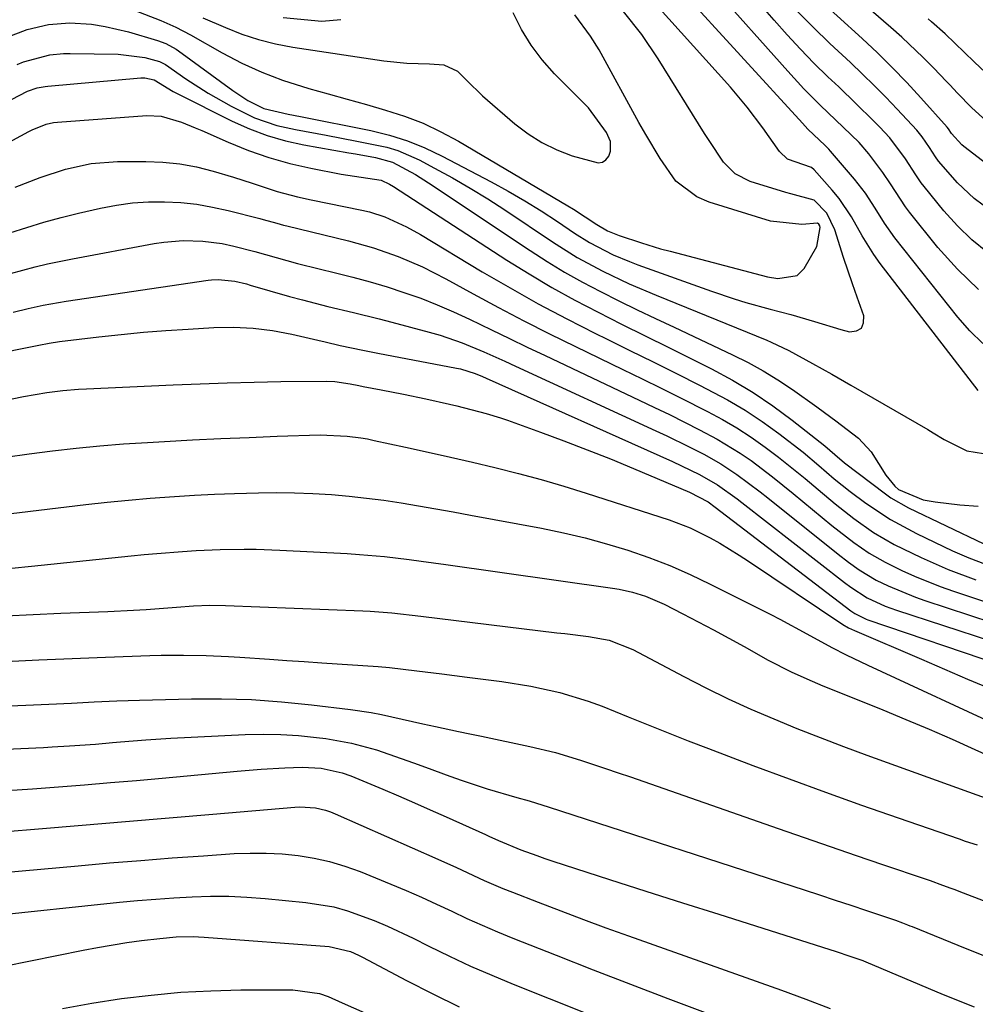
# Model space of a CAD drawing. Units: inches. Extents: x 1846623 to 1851978, y 431719 to 437072.
# Drawn here: x 1847683 to 1847834, y 432748 to 432903 of the extents above; entities that cross this region are included whole.
import ezdxf

# ---------------------------------------------------------------- set-up
doc = ezdxf.new("R2010")
doc.units = ezdxf.units.IN
doc.header["$MEASUREMENT"] = 0
doc.layers.add('7', color=7, linetype='Continuous')
doc.layers.add('8', color=7, linetype='Continuous')

msp = doc.modelspace()

# ---------------------------------------------------------------- linework, layer by layer
at = {"layer": '7', "color": 18}
for points in [[(1847836.12, 432886.89, 1748), (1847833.28, 432889.48, 1748), (1847830.98, 432891.85, 1748), (1847829.85, 432893.06, 1748), (1847829.28, 432893.65, 1748), (1847827.21, 432895.79, 1748), (1847825.58, 432897.44, 1748), (1847822.23, 432900.62, 1748), (1847820.5, 432902.16, 1748), (1847805.3, 432915.36, 1748)], [(1847835.76, 432866.6, 1742), (1847833.28, 432868.61, 1742), (1847831.01, 432870.83, 1742), (1847828.86, 432873.21, 1742), (1847825.74, 432877.02, 1742), (1847825.28, 432877.62, 1742), (1847824.42, 432878.86, 1742), (1847822.81, 432881.42, 1742), (1847820.32, 432884.7, 1742), (1847818.67, 432886.48, 1742), (1847817.7, 432887.45, 1742), (1847814.98, 432890.12, 1742), (1847812.24, 432892.76, 1742), (1847810.53, 432894.39, 1742), (1847808.33, 432896.54, 1742), (1847806.18, 432898.74, 1742), (1847804.09, 432901.01, 1742), (1847802.04, 432903.31, 1742), (1847797.26, 432908.85, 1742)], [(1847834.29, 432844.79, 1736), (1847818.81, 432864.87, 1736), (1847817.79, 432866.28, 1736), (1847815.93, 432869.21, 1736), (1847814.24, 432872.25, 1736), (1847812.29, 432875.11, 1736), (1847811.19, 432876.46, 1736), (1847808.35, 432879.67, 1736), (1847807.94, 432880.02, 1736), (1847804.15, 432881.36, 1736), (1847802.91, 432882.56, 1736), (1847800.26, 432886.29, 1736), (1847797.78, 432889.57, 1736), (1847795.12, 432892.72, 1736), (1847781.52, 432907.93, 1736)], [(1847835.01, 432852.2, 1738), (1847832.96, 432854.19, 1738), (1847831.05, 432856.35, 1738), (1847821.13, 432868.94, 1738), (1847819.47, 432871.21, 1738), (1847817.98, 432873.59, 1738), (1847816.46, 432875.96, 1738), (1847814.74, 432878.18, 1738), (1847810.93, 432882.63, 1738), (1847810.66, 432882.93, 1738), (1847810.08, 432883.51, 1738), (1847807.37, 432886.1, 1738), (1847806.93, 432886.56, 1738), (1847806.5, 432887.03, 1738), (1847787.02, 432908.38, 1738)], [(1847860.31, 432861.57, 1746), (1847832.02, 432883.35, 1746), (1847831.68, 432883.62, 1746), (1847830.08, 432885.41, 1746), (1847829.6, 432886.14, 1746), (1847829.39, 432886.4, 1746), (1847825.22, 432891.05, 1746), (1847822.99, 432893.47, 1746), (1847820.71, 432895.84, 1746), (1847818.36, 432898.14, 1746), (1847815.97, 432900.4, 1746), (1847808.05, 432907.64, 1746)], [(1847696.71, 432906.6, 1732), (1847705.12, 432903.26, 1732), (1847707.51, 432902.22, 1732), (1847709.82, 432901.02, 1732), (1847714.8, 432898.17, 1732), (1847717.91, 432896.55, 1732), (1847721.09, 432895.08, 1732), (1847724.36, 432893.84, 1732), (1847728.53, 432892.53, 1732), (1847731.56, 432891.68, 1732), (1847734.59, 432890.82, 1732), (1847737.62, 432889.97, 1732), (1847740.65, 432889.11, 1732), (1847743.64, 432888.14, 1732), (1847746.56, 432887.03, 1732), (1847749.38, 432885.69, 1732), (1847752.15, 432884.2, 1732), (1847769.42, 432873.99, 1732), (1847770.34, 432873.44, 1732), (1847774.01, 432871.04, 1732), (1847775.73, 432870.04, 1732), (1847777.57, 432869.28, 1732), (1847781.08, 432868.1, 1732), (1847784.08, 432867.2, 1732), (1847785.6, 432866.79, 1732), (1847800.98, 432862.76, 1732), (1847802.6, 432862.48, 1732), (1847805.69, 432862.96, 1732), (1847806.76, 432864.05, 1732), (1847808.81, 432867.54, 1732), (1847809.29, 432870.56, 1732), (1847809.25, 432870.83, 1732), (1847809.11, 432871.06, 1732), (1847808.89, 432871.21, 1732), (1847806.4, 432871.05, 1732), (1847801.48, 432871.56, 1732), (1847791.77, 432874.54, 1732), (1847789.81, 432875.38, 1732), (1847786.51, 432877.89, 1732), (1847784.01, 432881.44, 1732), (1847781.76, 432885.23, 1732), (1847780.68, 432887.16, 1732), (1847774.39, 432898.61, 1732), (1847773.05, 432900.82, 1732), (1847770.54, 432904.19, 1732)], [(1847680.85, 432900.65, 1734), (1847684.04, 432901.86, 1734), (1847687.36, 432902.63, 1734), (1847690.76, 432902.91, 1734), (1847694.16, 432902.68, 1734), (1847696.34, 432902.32, 1734), (1847700.01, 432901.5, 1734), (1847704.62, 432900.12, 1734), (1847705.92, 432899.64, 1734), (1847707.54, 432898.76, 1734), (1847707.92, 432898.5, 1734), (1847716.5, 432892.19, 1734), (1847718.89, 432890.62, 1734), (1847721.43, 432889.34, 1734), (1847725.27, 432888.47, 1734), (1847727.21, 432888.09, 1734), (1847738.32, 432885.86, 1734), (1847741.24, 432885.14, 1734), (1847744.1, 432884.26, 1734), (1847746.87, 432883.14, 1734), (1847749.59, 432881.85, 1734), (1847757.35, 432877.75, 1734), (1847760.02, 432876.28, 1734), (1847762.65, 432874.76, 1734), (1847765.24, 432873.16, 1734), (1847767.79, 432871.5, 1734), (1847770.51, 432869.66, 1734), (1847772.89, 432868.17, 1734), (1847776.62, 432866.25, 1734), (1847779.2, 432865.15, 1734), (1847780.51, 432864.66, 1734), (1847792.14, 432860.49, 1734), (1847795.74, 432859.27, 1734), (1847797.56, 432858.72, 1734), (1847801.43, 432857.63, 1734), (1847804.7, 432856.82, 1734), (1847808.4, 432855.71, 1734), (1847812.57, 432854.42, 1734), (1847813.94, 432854.08, 1734), (1847815.04, 432854.22, 1734), (1847815.83, 432854.65, 1734), (1847816.17, 432855.48, 1734), (1847816.21, 432856.58, 1734), (1847815.15, 432859.56, 1734), (1847814.41, 432861.63, 1734), (1847813.01, 432865.79, 1734), (1847811.62, 432870.2, 1734), (1847810.35, 432872.81, 1734), (1847808.37, 432874.87, 1734), (1847804.67, 432875.89, 1734), (1847803.91, 432876.1, 1734), (1847798.23, 432877.84, 1734), (1847795.89, 432879.01, 1734), (1847794.05, 432880.88, 1734), (1847791.76, 432884.28, 1734), (1847791.03, 432885.43, 1734), (1847783.69, 432897.23, 1734), (1847781.11, 432901.06, 1734), (1847778.26, 432904.7, 1734)], [(1847724.48, 432903.72, 1728), (1847730.59, 432903.19, 1728), (1847733.59, 432903.41, 1728)], [(1847835.09, 432874.07, 1744), (1847833.66, 432875.16, 1744), (1847831.01, 432877.59, 1744), (1847828.03, 432881.04, 1744), (1847827.51, 432881.73, 1744), (1847826.61, 432883.2, 1744), (1847825.45, 432884.89, 1744), (1847824.59, 432885.95, 1744), (1847821.49, 432889.26, 1744), (1847819.68, 432891.13, 1744), (1847817.85, 432892.99, 1744), (1847815.99, 432894.81, 1744), (1847814.1, 432896.61, 1744), (1847810.84, 432899.65, 1744), (1847808.19, 432902.21, 1744), (1847805.59, 432904.83, 1744)], [(1847682.43, 432896.33, 1736), (1847683.42, 432896.76, 1736), (1847687.58, 432897.86, 1736), (1847689.73, 432898.05, 1736), (1847690.81, 432898.07, 1736), (1847698.4, 432897.96, 1736), (1847702.61, 432897.43, 1736), (1847704.93, 432896.8, 1736), (1847705.89, 432896.29, 1736), (1847709.11, 432894.06, 1736), (1847712.62, 432891.78, 1736), (1847716.27, 432889.73, 1736), (1847719.95, 432887.9, 1736), (1847723.47, 432886.69, 1736), (1847726.43, 432886.05, 1736), (1847731.26, 432885.15, 1736), (1847736.09, 432884.22, 1736), (1847740.83, 432883.23, 1736), (1847742.59, 432882.7, 1736), (1847745.97, 432881.22, 1736), (1847748.4, 432879.94, 1736), (1847751.24, 432878.39, 1736), (1847754.03, 432876.78, 1736), (1847756.78, 432875.08, 1736), (1847759.49, 432873.32, 1736), (1847767, 432868.28, 1736), (1847770.91, 432865.83, 1736), (1847774.98, 432863.64, 1736), (1847779.15, 432861.66, 1736), (1847783.4, 432859.84, 1736), (1847800.87, 432852.73, 1736), (1847801.58, 432852.43, 1736), (1847804.35, 432851.12, 1736), (1847808.09, 432849.07, 1736), (1847811.13, 432847.35, 1736), (1847814.17, 432845.61, 1736), (1847826.3, 432838.62, 1736), (1847827.18, 432838.11, 1736), (1847828.91, 432837.06, 1736), (1847832.49, 432835.26, 1736), (1847836.43, 432834.6, 1736)], [(1847681.53, 432890.8, 1738), (1847684.06, 432892.08, 1738), (1847685.62, 432892.64, 1738), (1847686.86, 432892.85, 1738), (1847687.27, 432892.9, 1738), (1847701.95, 432894.19, 1738), (1847702.59, 432894.2, 1738), (1847704.09, 432893.89, 1738), (1847707.1, 432892.03, 1738), (1847707.71, 432891.71, 1738), (1847716.38, 432887.38, 1738), (1847719.12, 432886.15, 1738), (1847721.93, 432885.09, 1738), (1847724.81, 432884.27, 1738), (1847727.75, 432883.62, 1738), (1847734.86, 432882.36, 1738), (1847735.9, 432882.18, 1738), (1847739.03, 432881.61, 1738), (1847741.72, 432880.88, 1738), (1847745.4, 432878.91, 1738), (1847747.45, 432877.61, 1738), (1847763.47, 432866.9, 1738), (1847766.18, 432865.16, 1738), (1847768.94, 432863.49, 1738), (1847771.76, 432861.92, 1738), (1847774.61, 432860.42, 1738), (1847777.5, 432858.98, 1738), (1847780.4, 432857.56, 1738), (1847783.31, 432856.16, 1738), (1847786.23, 432854.78, 1738), (1847795.47, 432850.44, 1738), (1847797.92, 432849.21, 1738), (1847800.32, 432847.89, 1738), (1847802.64, 432846.46, 1738), (1847804.92, 432844.93, 1738), (1847808.78, 432842.19, 1738), (1847810, 432841.31, 1738), (1847811.81, 432839.98, 1738), (1847815.38, 432837.27, 1738), (1847817.36, 432835.11, 1738), (1847819.7, 432831.38, 1738), (1847821.11, 432829.65, 1738), (1847821.7, 432829.11, 1738), (1847825.58, 432827.52, 1738), (1847827.48, 432827.16, 1738), (1847831.38, 432826.72, 1738), (1847834.3, 432826.48, 1738)], [(1847682.14, 432876.93, 1742), (1847686.05, 432878.47, 1742), (1847690.05, 432879.77, 1742), (1847694.14, 432880.65, 1742), (1847698.31, 432880.97, 1742), (1847702.77, 432881, 1742), (1847705.47, 432880.89, 1742), (1847708.14, 432880.63, 1742), (1847710.78, 432880.14, 1742), (1847713.4, 432879.48, 1742), (1847716.61, 432878.53, 1742), (1847719.57, 432877.56, 1742), (1847723.5, 432876.24, 1742), (1847726.74, 432875.4, 1742), (1847728.88, 432874.93, 1742), (1847736.91, 432873.29, 1742), (1847738.13, 432873, 1742), (1847740.52, 432872.24, 1742), (1847743.95, 432870.67, 1742), (1847746.14, 432869.44, 1742), (1847755.92, 432863.56, 1742), (1847760.32, 432860.99, 1742), (1847764.76, 432858.5, 1742), (1847769.26, 432856.12, 1742), (1847773.8, 432853.81, 1742), (1847775.57, 432852.94, 1742), (1847779.25, 432851.12, 1742), (1847782.93, 432849.3, 1742), (1847786.6, 432847.46, 1742), (1847790.27, 432845.62, 1742), (1847794.66, 432843.31, 1742), (1847797.45, 432841.68, 1742), (1847800.14, 432839.88, 1742), (1847802.77, 432837.99, 1742), (1847806.65, 432835.01, 1742), (1847809.12, 432832.95, 1742), (1847811.54, 432830.83, 1742), (1847814.04, 432828.8, 1742), (1847816.51, 432826.96, 1742), (1847820.42, 432824.37, 1742), (1847824.54, 432822.16, 1742), (1847830.22, 432819.44, 1742), (1847832.79, 432818.31, 1742), (1847835.43, 432817.34, 1742)], [(1847681.28, 432869.7, 1744), (1847683.96, 432870.57, 1744), (1847686.66, 432871.39, 1744), (1847689.39, 432872.13, 1744), (1847692.13, 432872.8, 1744), (1847695.62, 432873.61, 1744), (1847698.13, 432874.09, 1744), (1847700.64, 432874.44, 1744), (1847703.18, 432874.6, 1744), (1847705.73, 432874.63, 1744), (1847708.27, 432874.48, 1744), (1847710.8, 432874.22, 1744), (1847713.31, 432873.79, 1744), (1847715.8, 432873.25, 1744), (1847720.8, 432871.98, 1744), (1847721.33, 432871.84, 1744), (1847723.45, 432871.23, 1744), (1847724.51, 432870.94, 1744), (1847725.04, 432870.8, 1744), (1847734.77, 432868.45, 1744), (1847738.76, 432867.33, 1744), (1847742.66, 432865.95, 1744), (1847746.46, 432864.31, 1744), (1847750.15, 432862.43, 1744), (1847754.49, 432860.06, 1744), (1847758.49, 432857.9, 1744), (1847762.51, 432855.79, 1744), (1847766.57, 432853.74, 1744), (1847770.64, 432851.73, 1744), (1847778.14, 432848.11, 1744), (1847781.18, 432846.63, 1744), (1847784.21, 432845.14, 1744), (1847787.24, 432843.63, 1744), (1847791.5, 432841.49, 1744), (1847793.86, 432840.21, 1744), (1847796.17, 432838.86, 1744), (1847798.41, 432837.4, 1744), (1847800.6, 432835.85, 1744), (1847802.74, 432834.23, 1744), (1847804.86, 432832.57, 1744), (1847806.93, 432830.87, 1744), (1847808.99, 432829.14, 1744), (1847811.66, 432826.87, 1744), (1847814.65, 432824.53, 1744), (1847817.75, 432822.35, 1744), (1847821.01, 432820.43, 1744), (1847825.25, 432818.36, 1744), (1847829.53, 432816.48, 1744), (1847833.92, 432814.87, 1744)], [(1847681.37, 432863.28, 1746), (1847685.26, 432864.33, 1746), (1847687.22, 432864.81, 1746), (1847691.17, 432865.62, 1746), (1847704.09, 432868.01, 1746), (1847705.61, 432868.24, 1746), (1847708.68, 432868.48, 1746), (1847711.76, 432868.4, 1746), (1847714.81, 432868, 1746), (1847716.66, 432867.61, 1746), (1847719.99, 432866.76, 1746), (1847723.37, 432865.8, 1746), (1847726.74, 432864.85, 1746), (1847730.15, 432863.99, 1746), (1847732.75, 432863.38, 1746), (1847735.47, 432862.69, 1746), (1847738.19, 432861.96, 1746), (1847740.88, 432861.16, 1746), (1847743.55, 432860.3, 1746), (1847746.2, 432859.36, 1746), (1847748.81, 432858.35, 1746), (1847751.39, 432857.24, 1746), (1847753.93, 432856.05, 1746), (1847757.37, 432854.37, 1746), (1847760.2, 432853, 1746), (1847763.04, 432851.64, 1746), (1847765.88, 432850.29, 1746), (1847780.73, 432843.27, 1746), (1847783.12, 432842.12, 1746), (1847785.51, 432840.97, 1746), (1847787.88, 432839.79, 1746), (1847790.25, 432838.59, 1746), (1847793.06, 432837.1, 1746), (1847796.66, 432834.9, 1746), (1847798.39, 432833.7, 1746), (1847801.77, 432831.16, 1746), (1847805.07, 432828.51, 1746), (1847811.18, 432823.45, 1746), (1847812.32, 432822.53, 1746), (1847814.65, 432820.75, 1746), (1847817.06, 432819.09, 1746), (1847819.58, 432817.63, 1746), (1847822.21, 432816.34, 1746), (1847824.21, 432815.43, 1746), (1847828.29, 432813.8, 1746), (1847830.36, 432813.08, 1746), (1847836.72, 432810.98, 1746)], [(1847681.82, 432857.19, 1748), (1847684.18, 432857.76, 1748), (1847686.56, 432858.27, 1748), (1847690.16, 432858.89, 1748), (1847712.6, 432862.22, 1748), (1847713.12, 432862.28, 1748), (1847714.19, 432862.35, 1748), (1847716.82, 432862.08, 1748), (1847718.66, 432861.62, 1748), (1847719.24, 432861.46, 1748), (1847725.49, 432859.66, 1748), (1847727.5, 432859.1, 1748), (1847731.54, 432858.05, 1748), (1847735.6, 432857.09, 1748), (1847739.64, 432856.09, 1748), (1847741.66, 432855.57, 1748), (1847747.52, 432854.02, 1748), (1847749.29, 432853.51, 1748), (1847752.76, 432852.31, 1748), (1847756.15, 432850.89, 1748), (1847759.51, 432849.4, 1748), (1847761.19, 432848.63, 1748), (1847783.35, 432838.42, 1748), (1847785.08, 432837.61, 1748), (1847788.53, 432835.93, 1748), (1847790.93, 432834.71, 1748), (1847793.6, 432833.21, 1748), (1847796.15, 432831.53, 1748), (1847799.84, 432828.78, 1748), (1847801.04, 432827.83, 1748), (1847812.16, 432818.9, 1748), (1847813.81, 432817.63, 1748), (1847815.5, 432816.42, 1748), (1847818.16, 432814.82, 1748), (1847820.05, 432813.9, 1748), (1847824.38, 432812.09, 1748), (1847825.87, 432811.58, 1748), (1847836.45, 432808.11, 1748)], [(1847664.4, 432839.96, 1752), (1847683.43, 432843.86, 1752), (1847687.14, 432844.48, 1752), (1847689.63, 432844.77, 1752), (1847692.14, 432844.97, 1752), (1847693.39, 432845.04, 1752), (1847707.11, 432845.68, 1752), (1847711.36, 432845.86, 1752), (1847715.61, 432846, 1752), (1847719.86, 432846.11, 1752), (1847724.11, 432846.18, 1752), (1847731.36, 432846.26, 1752), (1847732.61, 432846.21, 1752), (1847735.07, 432845.84, 1752), (1847736.43, 432845.56, 1752), (1847737.12, 432845.43, 1752), (1847739.96, 432844.91, 1752), (1847743.48, 432844.23, 1752), (1847746.99, 432843.47, 1752), (1847750.74, 432842.62, 1752), (1847751.9, 432842.35, 1752), (1847756.52, 432841.17, 1752), (1847758.8, 432840.46, 1752), (1847759.93, 432840.07, 1752), (1847765.12, 432838.2, 1752), (1847768.83, 432836.84, 1752), (1847772.52, 432835.43, 1752), (1847776.19, 432833.96, 1752), (1847779.84, 432832.44, 1752), (1847788.65, 432828.7, 1752), (1847791.6, 432827.16, 1752), (1847792.74, 432826.33, 1752), (1847814.15, 432809.98, 1752), (1847814.31, 432809.86, 1752), (1847814.81, 432809.51, 1752), (1847816.56, 432808.66, 1752), (1847816.85, 432808.55, 1752), (1847837.99, 432801.35, 1752)], [(1847680.6, 432834.22, 1754), (1847684.32, 432834.78, 1754), (1847688.04, 432835.27, 1754), (1847691.77, 432835.67, 1754), (1847695.51, 432836.04, 1754), (1847699.26, 432836.33, 1754), (1847703.01, 432836.58, 1754), (1847705.7, 432836.74, 1754), (1847710.15, 432836.98, 1754), (1847714.61, 432837.2, 1754), (1847719.07, 432837.38, 1754), (1847723.53, 432837.54, 1754), (1847730.29, 432837.75, 1754), (1847734.6, 432837.59, 1754), (1847736.74, 432837.31, 1754), (1847737.81, 432837.12, 1754), (1847738.86, 432836.9, 1754), (1847743.82, 432835.82, 1754), (1847747.35, 432835.03, 1754), (1847750.88, 432834.24, 1754), (1847754.4, 432833.43, 1754), (1847757.92, 432832.6, 1754), (1847761.67, 432831.67, 1754), (1847765.25, 432830.71, 1754), (1847768.8, 432829.68, 1754), (1847772.33, 432828.58, 1754), (1847785.45, 432824.35, 1754), (1847788.76, 432823.1, 1754), (1847791.94, 432821.52, 1754), (1847793.48, 432820.63, 1754), (1847796.51, 432818.77, 1754), (1847798, 432817.8, 1754), (1847812.92, 432807.82, 1754), (1847813.81, 432807.29, 1754), (1847814.73, 432806.84, 1754), (1847825.32, 432802.29, 1754), (1847827.75, 432801.24, 1754), (1847830.18, 432800.21, 1754), (1847832.61, 432799.17, 1754), (1847835.04, 432798.14, 1754)], [(1847678.38, 432824.97, 1756), (1847693.28, 432826.74, 1756), (1847696.66, 432827.11, 1756), (1847700.04, 432827.45, 1756), (1847703.43, 432827.74, 1756), (1847707.29, 432828.03, 1756), (1847710.45, 432828.22, 1756), (1847713.62, 432828.38, 1756), (1847716.78, 432828.51, 1756), (1847720.59, 432828.62, 1756), (1847723.44, 432828.64, 1756), (1847726.28, 432828.61, 1756), (1847729.13, 432828.5, 1756), (1847732.11, 432828.32, 1756), (1847734.87, 432828.08, 1756), (1847737.63, 432827.79, 1756), (1847740.38, 432827.43, 1756), (1847743.13, 432827.02, 1756), (1847745.87, 432826.56, 1756), (1847748.6, 432826.09, 1756), (1847751.34, 432825.6, 1756), (1847754.07, 432825.1, 1756), (1847765.29, 432823.01, 1756), (1847768.74, 432822.3, 1756), (1847772.17, 432821.49, 1756), (1847775.56, 432820.56, 1756), (1847778.93, 432819.54, 1756), (1847782.26, 432818.38, 1756), (1847785.54, 432817.11, 1756), (1847788.76, 432815.7, 1756), (1847791.94, 432814.19, 1756), (1847801.52, 432809.36, 1756), (1847802.96, 432808.63, 1756), (1847807.23, 432806.32, 1756), (1847811.18, 432804.16, 1756), (1847813.43, 432803.01, 1756), (1847816.85, 432801.36, 1756), (1847839.14, 432791.04, 1756)], [(1847681.58, 432816.7, 1758), (1847684.69, 432816.99, 1758), (1847700.45, 432818.64, 1758), (1847702.48, 432818.84, 1758), (1847704.5, 432819.03, 1758), (1847708.56, 432819.35, 1758), (1847710.73, 432819.49, 1758), (1847714.51, 432819.66, 1758), (1847718.29, 432819.72, 1758), (1847720.18, 432819.7, 1758), (1847723.95, 432819.57, 1758), (1847734.6, 432819, 1758), (1847736.55, 432818.87, 1758), (1847740.45, 432818.53, 1758), (1847744.35, 432818.06, 1758), (1847746.29, 432817.81, 1758), (1847750.17, 432817.27, 1758), (1847776.51, 432813.56, 1758), (1847777.57, 432813.38, 1758), (1847779.66, 432812.92, 1758), (1847781.7, 432812.28, 1758), (1847784.64, 432811.01, 1758), (1847787.62, 432809.49, 1758), (1847790.05, 432808.23, 1758), (1847792.47, 432806.94, 1758), (1847794.88, 432805.63, 1758), (1847797.28, 432804.3, 1758), (1847801.11, 432802.15, 1758), (1847804.73, 432800.29, 1758), (1847807.21, 432799.18, 1758), (1847809.71, 432798.12, 1758), (1847810.97, 432797.61, 1758), (1847819.21, 432794.29, 1758), (1847822.87, 432792.79, 1758), (1847826.52, 432791.25, 1758), (1847830.15, 432789.67, 1758), (1847833.76, 432788.05, 1758), (1847840.52, 432784.97, 1758)], [(1847680.58, 432801.96, 1762), (1847685.85, 432802.22, 1762), (1847691.13, 432802.44, 1762), (1847696.4, 432802.64, 1762), (1847703.39, 432802.89, 1762), (1847705.17, 432802.94, 1762), (1847708.73, 432802.97, 1762), (1847712.29, 432802.91, 1762), (1847715.84, 432802.75, 1762), (1847717.61, 432802.64, 1762), (1847722.31, 432802.3, 1762), (1847725.05, 432802.11, 1762), (1847727.8, 432801.93, 1762), (1847730.55, 432801.74, 1762), (1847739.48, 432801.14, 1762), (1847741.24, 432801, 1762), (1847745.57, 432800.46, 1762), (1847749.55, 432799.97, 1762), (1847751.54, 432799.72, 1762), (1847753.53, 432799.47, 1762), (1847759, 432798.8, 1762), (1847763.61, 432798.07, 1762), (1847768.17, 432797.04, 1762), (1847772.65, 432795.69, 1762), (1847774.85, 432794.9, 1762), (1847778.99, 432793.22, 1762), (1847782.14, 432791.93, 1762), (1847785.3, 432790.65, 1762), (1847788.47, 432789.41, 1762), (1847791.65, 432788.18, 1762), (1847798.69, 432785.51, 1762), (1847804.41, 432783.38, 1762), (1847810.13, 432781.28, 1762), (1847815.87, 432779.23, 1762), (1847821.63, 432777.22, 1762), (1847831.29, 432773.89, 1762), (1847832.22, 432773.57, 1762), (1847834.1, 432772.94, 1762)], [(1847653.27, 432793.71, 1764), (1847687.46, 432795.2, 1764), (1847691.04, 432795.37, 1764), (1847694.62, 432795.56, 1764), (1847698.19, 432795.74, 1764), (1847699.98, 432795.8, 1764), (1847701.77, 432795.85, 1764), (1847709.98, 432796.04, 1764), (1847714.74, 432796.05, 1764), (1847719.48, 432795.92, 1764), (1847724.22, 432795.59, 1764), (1847728.95, 432795.12, 1764), (1847735.08, 432794.37, 1764), (1847738.38, 432793.87, 1764), (1847740.02, 432793.55, 1764), (1847743.28, 432792.81, 1764), (1847746.54, 432792.08, 1764), (1847748.53, 432791.65, 1764), (1847752.16, 432790.89, 1764), (1847753.97, 432790.51, 1764), (1847755.78, 432790.13, 1764), (1847763.42, 432788.52, 1764), (1847767.47, 432787.56, 1764), (1847771.46, 432786.36, 1764), (1847775.41, 432785.04, 1764), (1847777.38, 432784.37, 1764), (1847779.35, 432783.69, 1764), (1847802.7, 432775.54, 1764), (1847806.8, 432774.11, 1764), (1847810.91, 432772.69, 1764), (1847815.02, 432771.28, 1764), (1847819.14, 432769.88, 1764), (1847826.06, 432767.53, 1764), (1847826.71, 432767.31, 1764), (1847828.65, 432766.61, 1764), (1847829.94, 432766.12, 1764), (1847830.58, 432765.88, 1764), (1847831.22, 432765.64, 1764), (1847835.76, 432763.9, 1764)], [(1847651.98, 432786.81, 1766), (1847686.61, 432788.37, 1766), (1847687.97, 432788.44, 1766), (1847690.7, 432788.59, 1766), (1847694.79, 432788.89, 1766), (1847697.52, 432789.13, 1766), (1847698.77, 432789.25, 1766), (1847702.75, 432789.57, 1766), (1847706.74, 432789.81, 1766), (1847718.46, 432790.38, 1766), (1847721.28, 432790.45, 1766), (1847724.09, 432790.41, 1766), (1847726.9, 432790.23, 1766), (1847729.71, 432789.95, 1766), (1847731.23, 432789.76, 1766), (1847735.27, 432789.05, 1766), (1847739.21, 432787.96, 1766), (1847741.16, 432787.31, 1766), (1847745.04, 432785.95, 1766), (1847746.97, 432785.25, 1766), (1847750.78, 432783.84, 1766), (1847752.74, 432783.14, 1766), (1847756.69, 432781.84, 1766), (1847761.41, 432780.46, 1766), (1847763.32, 432779.91, 1766), (1847766.5, 432778.93, 1766), (1847806.76, 432765.85, 1766), (1847809.23, 432765.04, 1766), (1847811.7, 432764.23, 1766), (1847814.17, 432763.41, 1766), (1847816.64, 432762.59, 1766), (1847821.19, 432761.06, 1766), (1847822.33, 432760.64, 1766), (1847823.09, 432760.33, 1766), (1847823.47, 432760.18, 1766), (1847823.85, 432760.03, 1766), (1847832.21, 432756.62, 1766), (1847835.83, 432755.21, 1766)], [(1847680.78, 432781.55, 1768), (1847684.88, 432781.84, 1768), (1847688.98, 432782.14, 1768), (1847693.08, 432782.46, 1768), (1847697.18, 432782.8, 1768), (1847701.28, 432783.15, 1768), (1847705.37, 432783.52, 1768), (1847717.22, 432784.61, 1768), (1847719.09, 432784.77, 1768), (1847720.97, 432784.92, 1768), (1847724.72, 432785.14, 1768), (1847727.49, 432785.24, 1768), (1847730.45, 432785.07, 1768), (1847733.78, 432784.37, 1768), (1847735.14, 432783.89, 1768), (1847735.81, 432783.63, 1768), (1847740.19, 432781.79, 1768), (1847742.7, 432780.71, 1768), (1847745.21, 432779.62, 1768), (1847747.71, 432778.52, 1768), (1847750.21, 432777.4, 1768), (1847756.42, 432774.58, 1768), (1847756.94, 432774.35, 1768), (1847758.49, 432773.63, 1768), (1847762.02, 432772.19, 1768), (1847764.54, 432771.26, 1768), (1847765.8, 432770.82, 1768), (1847767.07, 432770.4, 1768), (1847776.04, 432767.51, 1768), (1847781.79, 432765.66, 1768), (1847787.55, 432763.81, 1768), (1847793.32, 432761.98, 1768), (1847799.08, 432760.14, 1768), (1847810.84, 432756.4, 1768), (1847811.67, 432756.14, 1768), (1847814.14, 432755.33, 1768), (1847816.03, 432754.68, 1768), (1847816.28, 432754.58, 1768), (1847816.41, 432754.53, 1768), (1847816.53, 432754.47, 1768), (1847828.73, 432749.33, 1768), (1847833.66, 432747.37, 1768)], [(1847666.07, 432767.31, 1772), (1847692.05, 432769.67, 1772), (1847697, 432770.1, 1772), (1847701.95, 432770.51, 1772), (1847706.91, 432770.89, 1772), (1847711.86, 432771.24, 1772), (1847716.7, 432771.57, 1772), (1847719.24, 432771.67, 1772), (1847721.77, 432771.67, 1772), (1847724.31, 432771.53, 1772), (1847726.84, 432771.29, 1772), (1847729.34, 432770.88, 1772), (1847731.81, 432770.34, 1772), (1847734.23, 432769.6, 1772), (1847736.62, 432768.74, 1772), (1847741.46, 432766.76, 1772), (1847743.9, 432765.74, 1772), (1847746.31, 432764.68, 1772), (1847748.71, 432763.59, 1772), (1847751.1, 432762.46, 1772), (1847753.48, 432761.33, 1772), (1847755.89, 432760.25, 1772), (1847758.31, 432759.21, 1772), (1847760.76, 432758.22, 1772), (1847767.59, 432755.53, 1772), (1847773.46, 432753.23, 1772), (1847779.34, 432750.95, 1772), (1847785.23, 432748.69, 1772), (1847791.13, 432746.46, 1772)], [(1847677.66, 432761.67, 1774), (1847698.58, 432763.88, 1774), (1847701.45, 432764.16, 1774), (1847704.33, 432764.4, 1774), (1847707.21, 432764.6, 1774), (1847710.1, 432764.77, 1774), (1847712.98, 432764.85, 1774), (1847715.86, 432764.85, 1774), (1847718.74, 432764.71, 1774), (1847721.62, 432764.5, 1774), (1847728.06, 432763.86, 1774), (1847732.48, 432763.14, 1774), (1847734.63, 432762.54, 1774), (1847738.86, 432761, 1774), (1847740.93, 432760.13, 1774), (1847745, 432758.21, 1774), (1847747.49, 432756.95, 1774), (1847750.77, 432755.34, 1774), (1847754.07, 432753.8, 1774), (1847757.42, 432752.34, 1774), (1847760.79, 432750.95, 1774), (1847777.88, 432744.13, 1774)], [(1847672.01, 432752.12, 1776), (1847692.85, 432756.31, 1776), (1847695.14, 432756.74, 1776), (1847699.75, 432757.5, 1776), (1847702.07, 432757.82, 1776), (1847704.96, 432758.18, 1776), (1847707.58, 432758.42, 1776), (1847710.22, 432758.46, 1776), (1847711.1, 432758.43, 1776), (1847711.97, 432758.38, 1776), (1847731.74, 432756.89, 1776), (1847735.11, 432756.08, 1776), (1847736.39, 432755.52, 1776), (1847737.01, 432755.2, 1776), (1847743.97, 432751.5, 1776), (1847748.1, 432749.39, 1776), (1847752.27, 432747.37, 1776)], [(1847689.59, 432747.11, 1778), (1847694.25, 432747.92, 1778), (1847698.92, 432748.65, 1778), (1847703.61, 432749.22, 1778), (1847708.31, 432749.66, 1778), (1847713.03, 432749.9, 1778), (1847717.75, 432750.02, 1778), (1847725.99, 432750.05, 1778), (1847730.21, 432749.48, 1778), (1847731.55, 432748.99, 1778), (1847733.81, 432748, 1778), (1847737.37, 432746.4, 1778)]]:
    msp.add_polyline3d(points, dxfattribs=at)
at = {"layer": '8', "color": 18}
for points in [[(1847834.34, 432860.76, 1740), (1847831.03, 432863.95, 1740), (1847827.93, 432867.4, 1740), (1847823.44, 432872.98, 1740), (1847822.78, 432873.84, 1740), (1847820.44, 432877.47, 1740), (1847819.23, 432879.26, 1740), (1847816.98, 432882.17, 1740), (1847815.46, 432883.96, 1740), (1847812.94, 432886.43, 1740), (1847809.39, 432889.83, 1740), (1847806.75, 432892.49, 1740), (1847804.21, 432895.24, 1740), (1847792.23, 432908.7, 1740)], [(1847711.79, 432903.69, 1730), (1847715.36, 432902.14, 1730), (1847717.94, 432901.13, 1730), (1847720.57, 432900.26, 1730), (1847723.25, 432899.59, 1730), (1847725.98, 432899.07, 1730), (1847740.39, 432896.9, 1730), (1847743.99, 432896.51, 1730), (1847747.61, 432896.4, 1730), (1847749.86, 432896.26, 1730), (1847752.01, 432895.28, 1730), (1847753.49, 432893.8, 1730), (1847755.94, 432891.34, 1730), (1847761.06, 432886.95, 1730), (1847763.15, 432885.37, 1730), (1847765.34, 432883.97, 1730), (1847767.68, 432882.84, 1730), (1847770.12, 432881.9, 1730), (1847774.25, 432880.75, 1730), (1847774.91, 432880.88, 1730), (1847775.45, 432881.27, 1730), (1847775.92, 432881.84, 1730), (1847776.17, 432882.62, 1730), (1847776.16, 432884.17, 1730), (1847775.56, 432885.56, 1730), (1847772.72, 432889.46, 1730), (1847767.34, 432894.85, 1730), (1847765.4, 432897.04, 1730), (1847763.63, 432899.35, 1730), (1847762.14, 432901.85, 1730), (1847760.83, 432904.48, 1730)], [(1847836.41, 432894.15, 1750), (1847833.67, 432896.76, 1750), (1847830.6, 432899.7, 1750), (1847829.05, 432901.16, 1750), (1847826.93, 432903.05, 1750), (1847826.4, 432903.52, 1750)], [(1847676.06, 432881.28, 1740), (1847684.28, 432885.71, 1740), (1847684.82, 432885.98, 1740), (1847687.04, 432886.88, 1740), (1847688.2, 432887.13, 1740), (1847688.79, 432887.2, 1740), (1847702.93, 432888.23, 1740), (1847705.18, 432888.15, 1740), (1847708.42, 432887.19, 1740), (1847710.54, 432886.33, 1740), (1847711.59, 432885.88, 1740), (1847715.79, 432884.02, 1740), (1847718.97, 432882.74, 1740), (1847722.2, 432881.6, 1740), (1847725.5, 432880.69, 1740), (1847728.84, 432879.93, 1740), (1847733.61, 432879, 1740), (1847734.66, 432878.81, 1740), (1847736.77, 432878.48, 1740), (1847739.93, 432878.02, 1740), (1847741.28, 432877.4, 1740), (1847741.92, 432877.02, 1740), (1847759.83, 432865.4, 1740), (1847763.35, 432863.2, 1740), (1847766.91, 432861.07, 1740), (1847770.55, 432859.07, 1740), (1847774.23, 432857.15, 1740), (1847777.94, 432855.29, 1740), (1847781.66, 432853.43, 1740), (1847785.38, 432851.58, 1740), (1847789.09, 432849.72, 1740), (1847792.13, 432848.2, 1740), (1847795.46, 432846.41, 1740), (1847798.72, 432844.48, 1740), (1847801.85, 432842.36, 1740), (1847804.9, 432840.1, 1740), (1847810.06, 432836.03, 1740), (1847811.61, 432834.69, 1740), (1847813.17, 432833.36, 1740), (1847819.62, 432828.47, 1740), (1847820.5, 432827.84, 1740), (1847823.28, 432826.23, 1740), (1847835.17, 432820.52, 1740)], [(1847653.08, 432845.34, 1750), (1847685.86, 432851.96, 1750), (1847687.47, 432852.26, 1750), (1847689.1, 432852.51, 1750), (1847695.33, 432853.25, 1750), (1847698.86, 432853.64, 1750), (1847702.4, 432853.98, 1750), (1847705.93, 432854.26, 1750), (1847709.47, 432854.5, 1750), (1847713.5, 432854.74, 1750), (1847716.6, 432854.81, 1750), (1847719.7, 432854.65, 1750), (1847722.78, 432854.28, 1750), (1847725.82, 432853.69, 1750), (1847729.92, 432852.73, 1750), (1847731.1, 432852.46, 1750), (1847733.47, 432851.92, 1750), (1847737.04, 432851.15, 1750), (1847739.43, 432850.68, 1750), (1847751.86, 432848.33, 1750), (1847752.46, 432848.2, 1750), (1847754.82, 432847.46, 1750), (1847755.97, 432847, 1750), (1847756.54, 432846.75, 1750), (1847785.99, 432833.57, 1750), (1847790.24, 432831.52, 1750), (1847793.1, 432829.87, 1750), (1847796.18, 432827.67, 1750), (1847796.92, 432827.1, 1750), (1847813.15, 432814.41, 1750), (1847814.14, 432813.67, 1750), (1847816.74, 432812.01, 1750), (1847819.6, 432810.71, 1750), (1847821.36, 432810.07, 1750), (1847836.21, 432805.22, 1750)], [(1847680.61, 432809.18, 1760), (1847684.98, 432809.4, 1760), (1847689.35, 432809.59, 1760), (1847696.74, 432809.87, 1760), (1847700.81, 432810.07, 1760), (1847702.84, 432810.19, 1760), (1847707.59, 432810.54, 1760), (1847710.28, 432810.74, 1760), (1847712.87, 432810.85, 1760), (1847715.36, 432810.81, 1760), (1847737.05, 432809.96, 1760), (1847738.2, 432809.9, 1760), (1847741.65, 432809.64, 1760), (1847746.23, 432809.13, 1760), (1847767.72, 432806.5, 1760), (1847768.97, 432806.35, 1760), (1847772.7, 432805.9, 1760), (1847775.96, 432805.33, 1760), (1847779.69, 432803.85, 1760), (1847787.75, 432799.59, 1760), (1847791.26, 432797.79, 1760), (1847794.8, 432796.06, 1760), (1847798.38, 432794.43, 1760), (1847802, 432792.86, 1760), (1847805.65, 432791.37, 1760), (1847809.32, 432789.92, 1760), (1847813, 432788.51, 1760), (1847816.7, 432787.15, 1760), (1847837.3, 432779.71, 1760)], [(1847680.71, 432775.09, 1770), (1847685.79, 432775.51, 1770), (1847692.68, 432776.09, 1770), (1847699.57, 432776.66, 1770), (1847706.45, 432777.24, 1770), (1847713.34, 432777.82, 1770), (1847726.3, 432778.92, 1770), (1847727.12, 432778.96, 1770), (1847729.57, 432778.81, 1770), (1847731.16, 432778.45, 1770), (1847731.94, 432778.19, 1770), (1847732.7, 432777.89, 1770), (1847748.9, 432770.7, 1770), (1847751.84, 432769.37, 1770), (1847756.23, 432767.35, 1770), (1847759.19, 432766.08, 1770), (1847760.69, 432765.48, 1770), (1847764.78, 432763.89, 1770), (1847768.34, 432762.52, 1770), (1847771.9, 432761.18, 1770), (1847775.47, 432759.87, 1770), (1847779.05, 432758.57, 1770), (1847803.18, 432750, 1770), (1847807.04, 432748.58, 1770), (1847810.87, 432747.1, 1770)]]:
    msp.add_polyline3d(points, dxfattribs=at)

doc.saveas('drawing.dxf')
